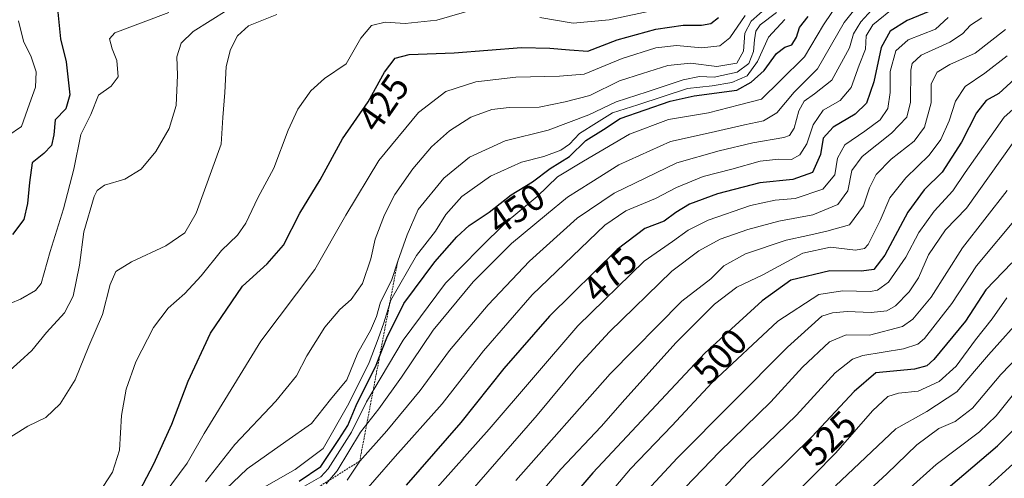
# Model space of a CAD drawing. Units: metres. Extents: x 630220 to 632192, y 4787517 to 4789857.
# Drawn here: x 630995 to 631261, y 4789349 to 4789473 of the extents above; entities that cross this region are included whole.
import ezdxf
from ezdxf.enums import TextEntityAlignment as Align

# ---------------------------------------------------------------- set-up
doc = ezdxf.new("R2010")
doc.units = ezdxf.units.M
doc.header["$MEASUREMENT"] = 0
doc.linetypes.add('TRAZOS', pattern=[0.75, 0.5, -0.25])
for name, color, linetype, lineweight in [('Curva de nivel maestra', 36, 'Continuous', 30), ('Curva de nivel normal', 36, 'Continuous', 0), ('Escarpado lineal', 39, 'TRAZOS', 0), ('Rótulo de curva de nivel directora', 19, 'Continuous', 0)]:
    doc.layers.add(name, color=color, linetype=linetype, lineweight=lineweight)
doc.styles.add('Arial', font='txt', dxfattribs={"height": 0.2})

# ---------------------------------------------------------------- blocks, each defined once
blk = doc.blocks.new('*U161')
at = {"layer": 'Curva de nivel normal', "color": 36, "linetype": 'Continuous', "lineweight": 0}
blk.add_polyline3d([(631218.8, 4789481.63, 455), (631211.86, 4789471.23, 455), (631206.7, 4789462.6, 455), (631200.09, 4789456.08, 455), (631195.09, 4789451.2, 455), (631189.09, 4789449.6, 455), (631180.75, 4789447.46, 455), (631169.92, 4789445.7, 455), (631159.42, 4789441.66, 455), (631146.96, 4789434.42, 455), (631139.91, 4789430.16, 455), (631134.47, 4789424.8, 455), (631126.1, 4789417.89, 455), (631118.88, 4789410.79, 455), (631109.7, 4789401.38, 455), (631098.2, 4789385.98, 455), (631088.31, 4789369.31, 455), (631084.3, 4789361.08, 455), (631077.96, 4789351.14, 455), (631075.94, 4789348.99, 455), (631071.53, 4789346.48, 455)], dxfattribs=at)
blk = doc.blocks.new('*U164')
at = {"layer": 'Curva de nivel normal', "color": 36, "linetype": 'Continuous', "lineweight": 0}
blk.add_polyline3d([(631190.65, 4789473.82, 430), (631186.48, 4789467.78, 430), (631183.79, 4789465.58, 430), (631178.91, 4789465.02, 430), (631172.09, 4789465.69, 430), (631166.48, 4789465.08, 430), (631157.39, 4789462.14, 430), (631147.14, 4789457.94, 430), (631140.47, 4789457.34, 430), (631128.71, 4789457.14, 430), (631117.88, 4789455.84, 430), (631109.76, 4789453.21, 430), (631102.38, 4789447.6, 430), (631091.68, 4789434.55, 430), (631082.71, 4789419.8, 430), (631074.33, 4789405.1, 430), (631059.77, 4789385.7, 430), (631044.43, 4789360.71, 430), (631039.84, 4789352.71, 430), (631033.6, 4789344.3, 430)], dxfattribs=at)
blk = doc.blocks.new('*U167')
at = {"layer": 'Curva de nivel normal', "color": 36, "linetype": 'Continuous', "lineweight": 0}
blk.add_polyline3d([(631245.56, 4789473.24, 480), (631242.07, 4789470.11, 480), (631234.74, 4789467.24, 480), (631231.4, 4789464.24, 480), (631229.82, 4789458.68, 480), (631229.87, 4789452.93, 480), (631229.2, 4789448.63, 480), (631227.1, 4789445.6, 480), (631223.02, 4789442.47, 480), (631217.56, 4789438.79, 480), (631215.59, 4789435.22, 480), (631214.88, 4789430.68, 480), (631211.67, 4789426.82, 480), (631204.21, 4789424.34, 480), (631198.72, 4789423.81, 480), (631192.14, 4789422.36, 480), (631180.67, 4789418.46, 480), (631175.28, 4789415.76, 480), (631171.02, 4789412.64, 480), (631163.33, 4789407.32, 480), (631145.46, 4789389.89, 480), (631121.43, 4789361.94, 480), (631105.85, 4789344.39, 480)], dxfattribs=at)
blk = doc.blocks.new('*U168')
at = {"layer": 'Curva de nivel normal', "color": 36, "linetype": 'Continuous', "lineweight": 0}
for points in [[(631166.95, 4789475.45, 420), (631153.88, 4789472.66, 420), (631144.15, 4789471.73, 420), (631135.18, 4789473.23, 420)], [(631118.19, 4789475.72, 420), (631107.34, 4789472.54, 420), (631098.77, 4789471.64, 420), (631093.34, 4789471.99, 420), (631089.64, 4789471.06, 420), (631086.82, 4789467.62, 420), (631082.84, 4789460.76, 420), (631077.01, 4789456.71, 420), (631073.25, 4789453.39, 420), (631069.77, 4789448.45, 420), (631067.11, 4789442.81, 420), (631063.31, 4789432.53, 420), (631058.93, 4789424.45, 420), (631055.74, 4789417.6, 420), (631053.49, 4789414.36, 420), (631049.18, 4789410.22, 420), (631043.67, 4789403.36, 420), (631039.24, 4789398.62, 420), (631034.72, 4789394.64, 420), (631030.75, 4789389.43, 420), (631026.02, 4789380.12, 420), (631023.34, 4789372.77, 420), (631022.12, 4789365.65, 420), (631021.56, 4789356.2, 420), (631019.7, 4789350.32, 420), (631013.44, 4789340.68, 420)]]:
    blk.add_polyline3d(points, dxfattribs=at)
blk = doc.blocks.new('*U170')
at = {"layer": 'Curva de nivel normal', "color": 36, "linetype": 'Continuous', "lineweight": 0}
blk.add_polyline3d([(631064.11, 4789474.1, 415), (631056.44, 4789470.98, 415), (631053.43, 4789468.3, 415), (631051.54, 4789464.63, 415), (631050.42, 4789459.96, 415), (631050.06, 4789452.96, 415), (631049.53, 4789446.24, 415), (631049.07, 4789438.96, 415), (631042.32, 4789420.36, 415), (631039.2, 4789415.05, 415), (631034.09, 4789411.47, 415), (631024.85, 4789407.17, 415), (631020.59, 4789404.58, 415), (631019.01, 4789401.06, 415), (631017, 4789392.91, 415), (631013.31, 4789384.32, 415), (631009.63, 4789375.26, 415), (631005.57, 4789368.78, 415), (631001.68, 4789365.02, 415), (630996.76, 4789362.68, 415), (630989.77, 4789358.34, 415)], dxfattribs=at)
blk = doc.blocks.new('*U179')
at = {"layer": 'Curva de nivel normal', "color": 36, "linetype": 'Continuous', "lineweight": 0}
blk.add_polyline3d([(631230.24, 4789488.08, 460), (631217.42, 4789471.9, 460), (631210.2, 4789459.36, 460), (631203.9, 4789453.1, 460), (631199.19, 4789447.5, 460), (631195.63, 4789445.26, 460), (631190.47, 4789444.21, 460), (631181.48, 4789442.13, 460), (631170.51, 4789439.74, 460), (631156.5, 4789433.37, 460), (631148.94, 4789428.64, 460), (631142.66, 4789424.64, 460), (631136.97, 4789419.95, 460), (631127.54, 4789412.17, 460), (631117.16, 4789401.8, 460), (631106.36, 4789388.69, 460), (631097.79, 4789375.98, 460), (631091.62, 4789367.42, 460), (631086.74, 4789361.08, 460), (631080.42, 4789350.64, 460), (631077.38, 4789347.12, 460)], dxfattribs=at)
blk = doc.blocks.new('*U183')
at = {"layer": 'Curva de nivel normal', "color": 36, "linetype": 'Continuous', "lineweight": 0}
blk.add_polyline3d([(631050.66, 4789475.28, 410), (631041.5, 4789469.46, 410), (631038.2, 4789466.3, 410), (631037.08, 4789462.63, 410), (631037.28, 4789457.63, 410), (631036.85, 4789449.45, 410), (631035.02, 4789443.22, 410), (631031.35, 4789436.98, 410), (631027.42, 4789432.22, 410), (631022.98, 4789429.57, 410), (631017.5, 4789427.9, 410), (631015.5, 4789426.5, 410), (631014.7, 4789424.84, 410), (631011.97, 4789415.31, 410), (631010.74, 4789406.31, 410), (631009.09, 4789397.86, 410), (631006.71, 4789393.41, 410), (631001.83, 4789388.01, 410), (630997.84, 4789383.18, 410), (630994.77, 4789380.32, 410), (630990.24, 4789376.24, 410)], dxfattribs=at)
blk = doc.blocks.new('*U185')
at = {"layer": 'Curva de nivel normal', "color": 36, "linetype": 'Continuous', "lineweight": 0}
blk.add_polyline3d([(631254.6, 4789473.13, 485), (631251.54, 4789471.18, 485), (631249.41, 4789468.79, 485), (631245.96, 4789466.54, 485), (631238.24, 4789463.03, 485), (631235.82, 4789460.82, 485), (631235.45, 4789458.98, 485), (631235.3, 4789450.34, 485), (631234.37, 4789446.32, 485), (631230.24, 4789441.97, 485), (631222.26, 4789435.64, 485), (631219.46, 4789431.83, 485), (631218.37, 4789426.41, 485), (631215.72, 4789422.66, 485), (631208.95, 4789419.9, 485), (631199.75, 4789418.18, 485), (631191.42, 4789415.91, 485), (631183.87, 4789413.34, 485), (631178.16, 4789410.1, 485), (631170.84, 4789404.64, 485), (631154, 4789388.24, 485), (631145.43, 4789378.92, 485), (631134.43, 4789365.72, 485), (631114.41, 4789342.68, 485)], dxfattribs=at)
blk = doc.blocks.new('*U188')
at = {"layer": 'Curva de nivel normal', "color": 36, "linetype": 'Continuous', "lineweight": 0}
blk.add_polyline3d([(631044.77, 4789347.64, 435), (631052.77, 4789357.76, 435), (631063.84, 4789369.48, 435), (631069.39, 4789376.36, 435), (631072.18, 4789381.7, 435), (631077.08, 4789389.53, 435), (631081.09, 4789394.27, 435), (631084.16, 4789396.97, 435), (631087.25, 4789401.31, 435), (631089.49, 4789407.97, 435), (631090.67, 4789413.29, 435), (631093.16, 4789419.91, 435), (631095.99, 4789425.35, 435), (631100.81, 4789432.32, 435), (631105.92, 4789438.31, 435), (631110.75, 4789442.64, 435), (631116.54, 4789446.31, 435), (631122.18, 4789448.38, 435), (631126.91, 4789448.91, 435), (631134.95, 4789449.04, 435), (631142.03, 4789450.42, 435), (631148.67, 4789452.14, 435), (631156.72, 4789456.12, 435), (631162.95, 4789458.08, 435), (631169.79, 4789460.26, 435), (631175.88, 4789460.9, 435), (631183.03, 4789459.99, 435), (631188.38, 4789460.94, 435), (631190.2, 4789464.13, 435), (631190.56, 4789469, 435), (631192.25, 4789472.25, 435), (631196.75, 4789476.21, 435)], dxfattribs=at)
blk = doc.blocks.new('*U190')
at = {"layer": 'Curva de nivel normal', "color": 36, "linetype": 'Continuous', "lineweight": 0}
blk.add_polyline3d([(631201.37, 4789472.69, 445), (631196.98, 4789467.96, 445), (631194.03, 4789461.38, 445), (631191.2, 4789457.46, 445), (631187.09, 4789455.64, 445), (631181.75, 4789454.78, 445), (631175.09, 4789454.08, 445), (631161.63, 4789449.63, 445), (631154.81, 4789447.47, 445), (631150.48, 4789444.75, 445), (631145.91, 4789441.91, 445), (631143.18, 4789439.03, 445), (631140.84, 4789437.4, 445), (631136.22, 4789435.69, 445), (631130.23, 4789434.11, 445), (631121.86, 4789430.31, 445), (631114.1, 4789424.85, 445), (631109.75, 4789419.97, 445), (631106.95, 4789415.47, 445), (631101.83, 4789408.84, 445), (631094.93, 4789396.82, 445), (631093, 4789390.68, 445), (631091.47, 4789386.37, 445), (631089.04, 4789379.92, 445), (631083.58, 4789368.88, 445), (631076.63, 4789356.65, 445), (631069.02, 4789350.96, 445), (631060.66, 4789346.19, 445)], dxfattribs=at)
blk = doc.blocks.new('*U191')
at = {"layer": 'Curva de nivel normal', "color": 36, "linetype": 'Continuous', "lineweight": 0}
blk.add_polyline3d([(631199.12, 4789474.63, 440), (631194.75, 4789471.24, 440), (631193.55, 4789469.58, 440), (631193.19, 4789467.23, 440), (631192.9, 4789464.04, 440), (631191.65, 4789460.85, 440), (631188.5, 4789458.45, 440), (631182.26, 4789457.09, 440), (631178.32, 4789457.25, 440), (631173.92, 4789456.36, 440), (631164.19, 4789453.13, 440), (631155.79, 4789450.43, 440), (631148.43, 4789446.97, 440), (631137.43, 4789442.76, 440), (631125.76, 4789439.86, 440), (631116.15, 4789435.51, 440), (631109.24, 4789429.79, 440), (631102.25, 4789421.34, 440), (631099.3, 4789414.43, 440), (631096.76, 4789407.34, 440), (631095.08, 4789402.14, 440), (631092.12, 4789396.26, 440), (631091.06, 4789392.42, 440), (631089.43, 4789388.64, 440), (631086, 4789382.52, 440), (631083.01, 4789375.24, 440), (631078.6, 4789369.95, 440), (631073.46, 4789363.44, 440), (631066.48, 4789358.58, 440), (631056.11, 4789351.19, 440), (631048.44, 4789343.92, 440)], dxfattribs=at)
blk = doc.blocks.new('*U194')
at = {"layer": 'Curva de nivel normal', "color": 36, "linetype": 'Continuous', "lineweight": 0}
blk.add_polyline3d([(630994.25, 4789472.32, 395), (630995.64, 4789466.88, 395), (630997.72, 4789462.6, 395), (630999.09, 4789458.52, 395), (630998.84, 4789454.4, 395), (630997.22, 4789449.92, 395), (630995.09, 4789443.79, 395), (630991.39, 4789441.23, 395)], dxfattribs=at)
blk = doc.blocks.new('*U199')
at = {"layer": 'Curva de nivel normal', "color": 36, "linetype": 'Continuous', "lineweight": 0}
blk.add_polyline3d([(631034.94, 4789474.63, 405), (631020.31, 4789469.06, 405), (631018.89, 4789467.47, 405), (631019.57, 4789464.75, 405), (631020.83, 4789461.66, 405), (631021.17, 4789457.22, 405), (631019.35, 4789454.7, 405), (631015.94, 4789452.25, 405), (631013.78, 4789447.04, 405), (631011.12, 4789441.57, 405), (631009.22, 4789432.25, 405), (631006.42, 4789421.54, 405), (631002.83, 4789409.98, 405), (631000.42, 4789401.27, 405), (630998.86, 4789399.42, 405), (630994.85, 4789397.03, 405), (630989.63, 4789394.9, 405)], dxfattribs=at)
blk = doc.blocks.new('*U208')
at = {"layer": 'Curva de nivel maestra', "color": 36, "linetype": 'Continuous', "lineweight": 30}
blk.add_polyline3d([(631240.52, 4789474.96, 475), (631234.47, 4789472.44, 475), (631229.85, 4789469.54, 475), (631227.44, 4789465.12, 475), (631225.42, 4789455.81, 475), (631223.41, 4789450.04, 475), (631220.41, 4789447.11, 475), (631214.42, 4789443.61, 475), (631211.72, 4789440.64, 475), (631210.97, 4789436.24, 475), (631208.83, 4789431.34, 475), (631203.51, 4789429.46, 475), (631194.66, 4789428.49, 475), (631183.22, 4789425.59, 475), (631175.63, 4789422.78, 475), (631171.91, 4789420.54, 475), (631168.75, 4789418.16, 475), (631163.5, 4789416.18, 475), (631156.02, 4789410.46, 475), (631137.77, 4789392.44, 475), (631125.41, 4789378.29, 475), (631113.85, 4789363.75, 475), (631099.03, 4789346.79, 475)], dxfattribs=at)
blk = doc.blocks.new('*U209')
at = {"layer": 'Curva de nivel maestra', "color": 36, "linetype": 'Continuous', "lineweight": 30}
blk.add_polyline3d([(631004.91, 4789474.67, 400), (631005.6, 4789467.5, 400), (631007.12, 4789461.3, 400), (631008.12, 4789452.3, 400), (631007.04, 4789448.51, 400), (631004.22, 4789445.53, 400), (631003.8, 4789441.52, 400), (631003.2, 4789438.67, 400), (631001.08, 4789436.5, 400), (630997.96, 4789433.93, 400), (630997.28, 4789428.61, 400), (630996.75, 4789422.97, 400), (630995.71, 4789418.64, 400), (630992.62, 4789414.53, 400)], dxfattribs=at)

msp = doc.modelspace()

# ---------------------------------------------------------------- linework, layer by layer
at = {"layer": 'Curva de nivel maestra', "color": 36, "linetype": 'Continuous', "lineweight": 30}
for points in [[(631070.16, 4789347.81, 450), (631075.99, 4789351.83, 450), (631080.83, 4789359.07, 450), (631083.29, 4789362.92, 450), (631085.53, 4789368.32, 450), (631090.93, 4789379.19, 450), (631091.86, 4789381.54, 450), (631093.85, 4789386.58, 450), (631098.43, 4789395.86, 450), (631106.76, 4789407.18, 450), (631112.76, 4789413.97, 450), (631116.1, 4789416.96, 450), (631121.43, 4789420.63, 450), (631127.43, 4789425.25, 450), (631133.14, 4789428.8, 450), (631137.92, 4789432.4, 450), (631143.14, 4789435.68, 450), (631147.59, 4789439.99, 450), (631152.38, 4789442.94, 450), (631156.88, 4789445.93, 450), (631170.41, 4789450.65, 450), (631176.88, 4789452.07, 450), (631188.41, 4789453.62, 450), (631192.29, 4789455.74, 450), (631195.8, 4789458.93, 450), (631199.15, 4789463.53, 450), (631201.42, 4789465.22, 450), (631203.3, 4789465.84, 450), (631204.54, 4789467.95, 450), (631205.37, 4789470.54, 450), (631207.69, 4789473.56, 450)], [(631025.11, 4789341.49, 425), (631030.85, 4789352.51, 425), (631035.71, 4789363.25, 425), (631040.17, 4789374.86, 425), (631046.19, 4789387.85, 425), (631054.85, 4789400.59, 425), (631061.47, 4789406.59, 425), (631065.86, 4789411.64, 425), (631070.35, 4789420.31, 425), (631075.76, 4789429.35, 425), (631081.82, 4789440.47, 425), (631088.77, 4789450.41, 425), (631093.22, 4789458.5, 425), (631096.03, 4789462.24, 425), (631099.87, 4789463.28, 425), (631111.98, 4789463.69, 425), (631130.23, 4789465.16, 425), (631137.9, 4789464.95, 425), (631143.19, 4789464.49, 425), (631148.11, 4789464.17, 425), (631156.08, 4789467.19, 425), (631166.47, 4789470.13, 425), (631173.92, 4789471.2, 425), (631178.88, 4789471.17, 425), (631181.42, 4789471.65, 425), (631183.47, 4789473.25, 425)], [(631265.66, 4789458.63, 500), (631259.24, 4789452.69, 500), (631255.76, 4789450.76, 500), (631253.14, 4789447.48, 500), (631249.15, 4789439.53, 500), (631243.86, 4789431.45, 500), (631239.06, 4789426.64, 500), (631234.61, 4789420.62, 500), (631228.4, 4789408.96, 500), (631225.41, 4789405.1, 500), (631222.08, 4789404.64, 500), (631213.58, 4789404.76, 500), (631203.01, 4789402.23, 500), (631195.27, 4789396.66, 500), (631179.8, 4789382.48, 500), (631149.49, 4789350.08, 500), (631130.31, 4789327.69, 500)], [(631262.71, 4789406.94, 525), (631255.74, 4789399.61, 525), (631250.23, 4789391.09, 525), (631241.68, 4789380.72, 525), (631239.72, 4789379, 525), (631236.4, 4789378.16, 525), (631225.95, 4789377.19, 525), (631220.11, 4789372.08, 525), (631208.71, 4789359.85, 525), (631191.47, 4789342.92, 525)], [(631245.52, 4789346.05, 550), (631258.82, 4789357.42, 550), (631267.36, 4789365.94, 550)]]:
    msp.add_polyline3d(points, dxfattribs=at)
at = {"layer": 'Curva de nivel normal', "color": 36, "linetype": 'Continuous', "lineweight": 0}
for points in [[(631083.12, 4789348.12, 465), (631086.49, 4789353.28, 465), (631093.78, 4789361.45, 465), (631102.85, 4789372.34, 465), (631110.76, 4789383.2, 465), (631121.18, 4789395.57, 465), (631132.34, 4789407.39, 465), (631145.26, 4789419.02, 465), (631155.27, 4789425.78, 465), (631172.22, 4789433.91, 465), (631183.61, 4789437.16, 465), (631192.69, 4789439.38, 465), (631201.13, 4789440.81, 465), (631202.6, 4789441.38, 465), (631203.91, 4789443.31, 465), (631205.17, 4789447.97, 465), (631206.57, 4789450.64, 465), (631209.38, 4789452.64, 465), (631214.12, 4789456.3, 465), (631218.84, 4789465.02, 465), (631219.92, 4789468.87, 465), (631221.89, 4789472.04, 465), (631228.81, 4789479.71, 465)], [(631231.33, 4789476.34, 470), (631225.14, 4789471.31, 470), (631223.32, 4789468.3, 470), (631223.14, 4789464.69, 470), (631221.44, 4789460.35, 470), (631219.32, 4789454.32, 470), (631216.32, 4789450.76, 470), (631211.75, 4789448.17, 470), (631209, 4789444.26, 470), (631207.32, 4789439.12, 470), (631205.42, 4789436.07, 470), (631203.16, 4789434.86, 470), (631199.73, 4789434.97, 470), (631194.73, 4789434.41, 470), (631187.03, 4789432.27, 470), (631179.32, 4789430.27, 470), (631172.09, 4789427.27, 470), (631166.42, 4789424.33, 470), (631158.43, 4789420.96, 470), (631152.76, 4789417.12, 470), (631133.06, 4789398.26, 470), (631119.94, 4789383.12, 470), (631108.73, 4789368.73, 470), (631096.1, 4789354.49, 470), (631085.11, 4789341.93, 470)], [(631128.72, 4789348, 490), (631154.17, 4789376.86, 490), (631173.55, 4789396.57, 490), (631181.42, 4789402.6, 490), (631184.88, 4789406.1, 490), (631190.75, 4789409.34, 490), (631201.75, 4789413.03, 490), (631207.59, 4789414.25, 490), (631212.76, 4789415.46, 490), (631218.87, 4789417.15, 490), (631222.68, 4789422.35, 490), (631224.26, 4789427.15, 490), (631226.1, 4789430.78, 490), (631230.13, 4789434.98, 490), (631236.34, 4789439.82, 490), (631239.16, 4789443.6, 490), (631240.9, 4789450.14, 490), (631240.94, 4789455.32, 490), (631242.55, 4789458.44, 490), (631245.96, 4789460.5, 490), (631252.77, 4789463.6, 490), (631261.05, 4789469.99, 490)], [(631124.79, 4789332.39, 495), (631140.85, 4789351.09, 495), (631151.76, 4789362.64, 495), (631158.1, 4789369.96, 495), (631172.05, 4789385.36, 495), (631182.39, 4789395.72, 495), (631188.37, 4789400.31, 495), (631195.39, 4789403.65, 495), (631206.25, 4789409.5, 495), (631213.76, 4789411.14, 495), (631220.45, 4789410.34, 495), (631222.95, 4789410.79, 495), (631223.91, 4789411.86, 495), (631227.15, 4789418.32, 495), (631229.75, 4789424.5, 495), (631234.07, 4789429.92, 495), (631240.4, 4789436.01, 495), (631243.5, 4789440.29, 495), (631245.8, 4789445.3, 495), (631247.52, 4789450.6, 495), (631250.13, 4789454.58, 495), (631255.43, 4789458.24, 495), (631261.44, 4789462.88, 495)], [(631141.85, 4789330.08, 505), (631159.7, 4789351.18, 505), (631170.88, 4789362.78, 505), (631181.78, 4789374.5, 505), (631199.44, 4789391.13, 505), (631210.56, 4789398.32, 505), (631216.99, 4789399.32, 505), (631224.51, 4789399.18, 505), (631226.4, 4789399.54, 505), (631229.42, 4789401.66, 505), (631234.1, 4789408.41, 505), (631237.59, 4789415.08, 505), (631241.74, 4789420.86, 505), (631246.74, 4789426.39, 505), (631250.07, 4789431.3, 505), (631260.64, 4789446.3, 505), (631269.22, 4789453.84, 505)], [(631155.94, 4789336.48, 510), (631172.26, 4789354.11, 510), (631202.09, 4789384.12, 510), (631211.39, 4789392.45, 510), (631214.3, 4789393.4, 510), (631218.22, 4789393.73, 510), (631224.74, 4789393.49, 510), (631228.96, 4789393.91, 510), (631231.28, 4789395.29, 510), (631234.96, 4789399.03, 510), (631237.48, 4789402.84, 510), (631240.22, 4789409.08, 510), (631244.78, 4789415.85, 510), (631250.44, 4789421.67, 510), (631262.92, 4789439.18, 510)], [(631261.45, 4789426.47, 515), (631249.36, 4789410.97, 515), (631240.88, 4789397.64, 515), (631235.93, 4789391.66, 515), (631233.21, 4789389.69, 515), (631224.29, 4789387.34, 515), (631217.97, 4789387.46, 515), (631213.49, 4789385.51, 515), (631206.11, 4789378.65, 515), (631197.63, 4789369.32, 515), (631183.73, 4789355.76, 515), (631172.22, 4789343.76, 515)], [(631264.63, 4789419.78, 520), (631253.13, 4789406.07, 520), (631246.5, 4789395.87, 520), (631239.09, 4789386.47, 520), (631237.36, 4789384.9, 520), (631233.41, 4789383.65, 520), (631222.46, 4789381.81, 520), (631219.63, 4789380.81, 520), (631214.94, 4789377.13, 520), (631204.49, 4789365.7, 520), (631191.42, 4789352.97, 520), (631178.09, 4789338.86, 520)], [(631261.41, 4789397.42, 530), (631257.38, 4789391.76, 530), (631252.94, 4789386.03, 530), (631247.71, 4789378.98, 530), (631243.08, 4789374.76, 530), (631237.41, 4789372.2, 530), (631232.08, 4789371.66, 530), (631229.25, 4789370.76, 530), (631225.11, 4789366.85, 530), (631215.15, 4789355.54, 530), (631203.28, 4789343.46, 530)], [(631215.07, 4789346.62, 535), (631231.35, 4789362.02, 535), (631239.76, 4789366.7, 535), (631247.86, 4789372.05, 535), (631256.44, 4789382, 535), (631266.39, 4789393.2, 535)], [(631269.62, 4789386.98, 540), (631259.72, 4789376.67, 540), (631252.07, 4789367.6, 540), (631247.39, 4789364.02, 540), (631243, 4789362.06, 540), (631237.06, 4789357.71, 540), (631228.92, 4789349.82, 540), (631217.44, 4789339.18, 540)], [(631264.26, 4789372.74, 545), (631258.5, 4789365.48, 545), (631253.96, 4789361.23, 545), (631242.3, 4789352.33, 545), (631221.41, 4789333.63, 545)], [(631266.17, 4789355.36, 555), (631252.94, 4789343.24, 555)]]:
    msp.add_polyline3d(points, dxfattribs=at)
at = {"layer": 'Escarpado lineal', "color": 39, "linetype": 'TRAZOS', "lineweight": 0}
msp.add_polyline3d([(631096.76, 4789407.34, 467.96), (631091.86, 4789381.54, 467.96), (631086.49, 4789353.28, 467.96), (631053.9, 4789332.72, 467.96), (631042.5, 4789312.66, 467.96), (631043.45, 4789280.88, 467.96), (631053.84, 4789277.06, 467.96), (631065.04, 4789261.61, 467.96), (631067.52, 4789242.18, 467.96), (631070.99, 4789235.69, 467.96), (631075.71, 4789226.87, 467.96), (631078.64, 4789221.39, 467.96), (631097.99, 4789210.64, 467.96), (631114.81, 4789186.94, 467.96)], dxfattribs=at)

# ---------------------------------------------------------------- block references
at = {"layer": 'Curva de nivel maestra', "color": 36, "linetype": 'Continuous', "lineweight": 30}
for name in ['*U209', '*U208']:
    msp.add_blockref(name, (0, 0), dxfattribs=at)
at = {"layer": 'Curva de nivel normal', "color": 36, "linetype": 'Continuous', "lineweight": 0}
for name in ['*U179', '*U161', '*U190', '*U191', '*U188', '*U168', '*U170', '*U183', '*U199', '*U194', '*U164', '*U185', '*U167']:
    msp.add_blockref(name, (0, 0), dxfattribs=at)

# ---------------------------------------------------------------- texts
at = {"layer": 'Rótulo de curva de nivel directora', "color": 19, "linetype": 'Continuous', "lineweight": 0, "style": 'Arial'}
for s, rotation, p in [('425', 55.039, (631092.92, 4789450.19)), ('450', 34.5495, (631128.8, 4789421.43)), ('475', 44.6365, (631154.12, 4789403.63)), ('500', 46.9088, (631183.86, 4789381.65)), ('525', 44.4803, (631213.34, 4789359.44))]:
    msp.add_text(s, height=7, rotation=rotation, dxfattribs=at).set_placement(p, align=Align.MIDDLE_CENTER)

doc.saveas('drawing.dxf')
